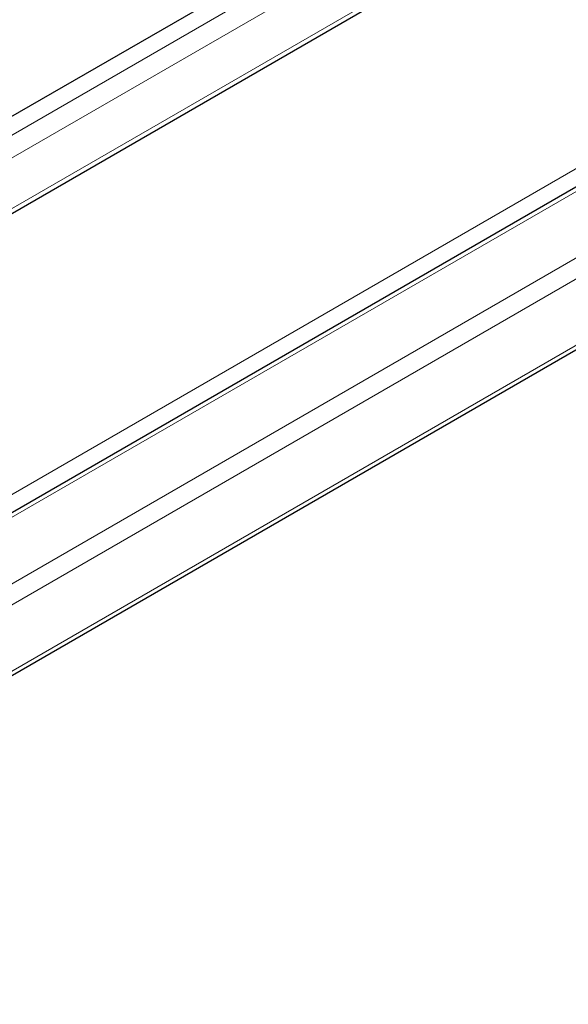
# Model space of a CAD drawing. Units: millimetres. Extents: x 0 to 210, y 0 to 297.
# Drawn here: x 178 to 185, y 84 to 96 of the extents above; entities that cross this region are included whole.
import ezdxf

# ---------------------------------------------------------------- set-up
doc = ezdxf.new("R2010")
doc.units = ezdxf.units.MM

msp = doc.modelspace()

# ---------------------------------------------------------------- linework, layer by layer
at = {"color": 7, "linetype": 'Continuous', "lineweight": 25}
for p, q in [((171.61443, 90.74781), (187.60945, 99.98154)), ((171.61443, 89.61303), (188.10822, 99.13469)), ((188.07716, 95.61948), (171.61443, 86.11575)), ((171.64549, 84.23598), (188.8989, 94.19616))]:
    msp.add_line(p, q, dxfattribs=at)
at = {"color": 8, "linetype": 'Continuous', "lineweight": 18}
for p, q in [((171.61443, 90.52534), (187.87284, 99.91113)), ((187.98775, 99.7121), (171.61443, 90.25999)), ((171.61443, 89.668), (188.10822, 99.18966)), ((171.61443, 86.33036), (187.7986, 95.67328)), ((188.15215, 95.61205), (171.61443, 86.06503)), ((188.8239, 95.22426), (171.61443, 85.28944)), ((188.92997, 95.04055), (171.67656, 85.08037)), ((188.92997, 94.26483), (171.67656, 84.30465))]:
    msp.add_line(p, q, dxfattribs=at)

doc.saveas('drawing.dxf')
